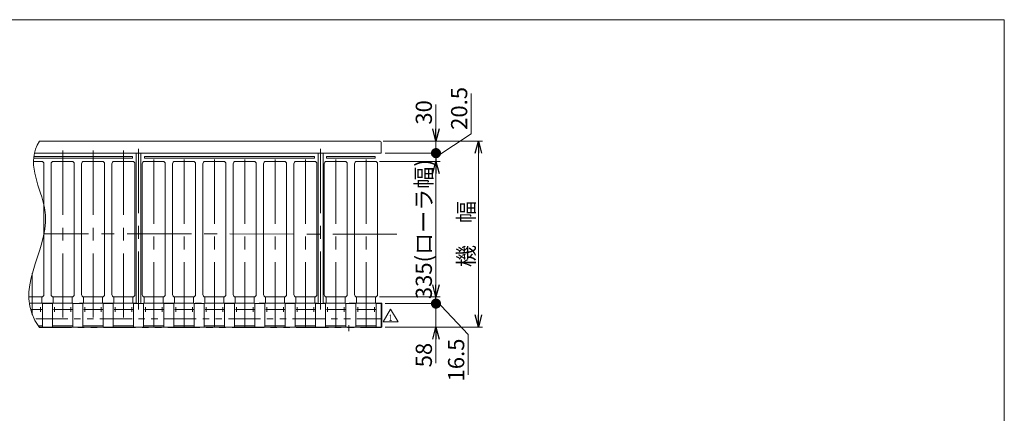
# Model space of a CAD drawing. Units: millimetres. Extents: x -1970 to 1970, y -1352 to 1351.
# Drawn here: x -464 to 1970, y 378 to 1351 of the extents above; entities that cross this region are included whole.
import ezdxf
from ezdxf.enums import TextEntityAlignment as Align

# ---------------------------------------------------------------- set-up
doc = ezdxf.new("R2010")
doc.units = ezdxf.units.MM
doc.header["$LTSCALE"] = 2.5
doc.linetypes.add('CENTERX2', pattern=[101.6, 63.5, -12.7, 12.7, -12.7])
doc.linetypes.add('PHANTOM', pattern=[63.5, 31.75, -6.35, 6.35, -6.35, 6.35, -6.35])
for name, color, linetype in [('2', 7, 'Continuous'), ('4', 7, 'Continuous'), ('ZUWAKU', 7, 'Continuous')]:
    doc.layers.add(name, color=color, linetype=linetype)
doc.styles.add('dcStyle0', font='txt.shx', dxfattribs={"bigfont": 'bigfont'})
doc.styles.add('dcStyle1', font='ＭＳ Ｐゴシック', dxfattribs={"width": 0.75})
doc.dimstyles.new('dc_Rotated', dxfattribs={"dimtxt": 40, "dimasz": 30.000019, "dimexe": 10, "dimexo": 10, "dimgap": 10, "dimtad": 3, "dimdsep": 46, "dimtxsty": 'dcStyle1', "dimblk1": 'OPEN30', "dimblk2": 'OPEN30', "dimsah": 1, "dimcen": 0.09, "dimclrd": 2, "dimclre": 2, "dimclrt": 2, "dimadec": 0, "dimazin": 2, "dimtfac": 1, "dimtdec": 4, "dimtmove": 0, "dimatfit": 3, "dimfxl": 1, "dimarcsym": 0})

# ---------------------------------------------------------------- blocks, each defined once
blk = doc.blocks.new('_OPEN30')
at = {"color": 0, "linetype": 'ByBlock', "lineweight": -2}
for p, q in [((-1, 0.267949), (0, 0)), ((0, 0), (-1, -0.267949)), ((0, 0), (-1, 0))]:
    blk.add_line(p, q, dxfattribs=at)
blk = doc.blocks.new('*D6')
at = {"color": 2, "linetype": 'Continuous', "lineweight": 13}
for p, q in [((435, 1051.3), (680, 1051.3)), ((670, 591.3), (670, 1051.3)), ((440, 591.3), (680, 591.3))]:
    blk.add_line(p, q, dxfattribs=at)
at = {"color": 2, "xscale": 30.00002807615286, "yscale": 29.99989368223643}
for p, rotation in [((670, 1051.3), 90), ((670, 591.3), 270)]:
    blk.add_blockref('_OPEN30', p, dxfattribs=dict(at, rotation=rotation))
at = {"color": 2, "insert": (660, 821.3), "char_height": 40, "width": 200, "attachment_point": 8, "rotation": 90, "style": 'dcStyle1'}
blk.add_mtext('\\T1.00;機\u3000幅', dxfattribs=at)
blk = doc.blocks.new('*D20')
at = {"color": 2, "linetype": 'Continuous', "lineweight": 13}
for p, q in [((425.3, 1000.8), (575.2, 1000.8)), ((565.2, 665.8), (565.2, 1000.8)), ((425.3, 665.8), (575.2, 665.8))]:
    blk.add_line(p, q, dxfattribs=at)
at = {"color": 2, "xscale": 30.00002807615286, "yscale": 29.99989368223643}
for p, rotation in [((565.2, 1000.8), 90), ((565.2, 665.8), 270)]:
    blk.add_blockref('_OPEN30', p, dxfattribs=dict(at, rotation=rotation))
at = {"color": 4, "insert": (555.2, 833.3), "char_height": 40, "width": 375, "attachment_point": 8, "rotation": 90, "style": 'dcStyle1'}
blk.add_mtext('\\T1.00;335(ローラ幅)', dxfattribs=at)
blk = doc.blocks.new('_DOT')
at = {"color": 0, "linetype": 'ByBlock', "lineweight": -2}
blk.add_line((-0.5, 0), (-1, 0), dxfattribs=at)
at = {"color": 0, "linetype": 'ByBlock', "const_width": 0.5}
blk.add_lwpolyline([(-0.25, 0, 1), (0.25, 0, 1)], format="xyb", close=True, dxfattribs=at)
blk = doc.blocks.new('*D21')
at = {"color": 2, "linetype": 'Continuous', "lineweight": 13}
for p, q in [((652.5, 1168.9), (652.5, 1068.9)), ((652.5, 1068.9), (565.2, 1011)), ((425.3, 1000.8), (575.2, 1000.8)), ((440, 1021.3), (575.2, 1021.3)), ((565.2, 1000.8), (565.2, 1021.3))]:
    blk.add_line(p, q, dxfattribs=at)
at = {"color": 2, "xscale": 25, "yscale": 25, "rotation": 90}
blk.add_blockref('_DOT', (565.2, 1021.3), dxfattribs=at)
at = {"color": 2, "insert": (642.5, 1078.9), "char_height": 40, "width": 150, "attachment_point": 7, "rotation": 90, "style": 'dcStyle1'}
blk.add_mtext('\\T1.00;20.5', dxfattribs=at)
blk = doc.blocks.new('*D22')
at = {"color": 2, "linetype": 'Continuous', "lineweight": 13}
for p, q in [((565.2, 1141.7), (565.2, 1051.3)), ((435, 1051.3), (575.2, 1051.3)), ((565.2, 1021.3), (565.2, 1051.3)), ((440, 1021.3), (575.2, 1021.3))]:
    blk.add_line(p, q, dxfattribs=at)
at = {"color": 2, "xscale": 30.00002807615286, "yscale": 29.99989368223643, "rotation": 270}
blk.add_blockref('_OPEN30', (565.2, 1051.3), dxfattribs=at)
at = {"color": 2, "insert": (555.2, 1091.7), "char_height": 40, "width": 100, "attachment_point": 7, "rotation": 90, "style": 'dcStyle1'}
blk.add_mtext('\\T1.00;30', dxfattribs=at)
blk = doc.blocks.new('*D23')
at = {"color": 2, "linetype": 'Continuous', "lineweight": 13}
for p, q in [((425.3, 665.8), (575.2, 665.8)), ((565.2, 649.3), (565.2, 665.8)), ((645.1, 572.8), (565.2, 657.5)), ((440, 649.3), (575.2, 649.3)), ((645.1, 472.8), (645.1, 572.8))]:
    blk.add_line(p, q, dxfattribs=at)
at = {"color": 2, "xscale": 25, "yscale": 25, "rotation": 270}
blk.add_blockref('_DOT', (565.2, 649.3), dxfattribs=at)
at = {"color": 2, "insert": (635.1, 562.8), "char_height": 40, "width": 150, "attachment_point": 9, "rotation": 90, "style": 'dcStyle1'}
blk.add_mtext('\\T1.00;16.5', dxfattribs=at)
blk = doc.blocks.new('*D24')
at = {"color": 2, "linetype": 'Continuous', "lineweight": 13}
for p, q in [((440, 649.3), (575.2, 649.3)), ((565.2, 591.3), (565.2, 649.3)), ((440, 591.3), (575.2, 591.3)), ((565.2, 502.3), (565.2, 591.3))]:
    blk.add_line(p, q, dxfattribs=at)
at = {"color": 2, "xscale": 30.00002807615286, "yscale": 29.99989368223643, "rotation": 90}
blk.add_blockref('_OPEN30', (565.2, 591.3), dxfattribs=at)
at = {"color": 2, "insert": (555.2, 552.3), "char_height": 40, "width": 100, "attachment_point": 9, "rotation": 90, "style": 'dcStyle1'}
blk.add_mtext('\\T1.00;58', dxfattribs=at)
blk = doc.blocks.new('DC_GROUP_W_MCC4H_S_010_1_13')
at = {"layer": '2', "color": 2, "linetype": 'Continuous', "lineweight": 13}
for p, q in [((434.5, 603.9), (453, 635.9)), ((453, 635.9), (471.5, 603.9)), ((471.5, 603.9), (434.5, 603.9))]:
    blk.add_line(p, q, dxfattribs=at)
at = {"layer": '2', "color": 2, "style": 'dcStyle0', "width": 1.145455}
blk.add_text('1', height=16, dxfattribs=at).set_placement((448.2, 606.3), (457.8, 606.3), align=Align.FIT)
blk = doc.blocks.new('DC_GROUP_W_MCC4H_S_010_1_12')
at = {"layer": '2', "linetype": 'Continuous'}
blk.add_blockref('DC_GROUP_W_MCC4H_S_010_1_13', (0, 0), dxfattribs=at)
blk = doc.blocks.new('DC_GROUP_W_MCC4H_S_010_1_14')
at = {"color": 140, "linetype": 'PHANTOM', "lineweight": 13}
for p, q in [((430, 649.3), (430, 650.5)), ((430, 650.5), (431.2, 650.5)), ((431.2, 650.5), (431.2, 591.3)), ((431.2, 591.3), (430, 591.3))]:
    blk.add_line(p, q, dxfattribs=at)
blk = doc.blocks.new('DC_GROUP_W_MCC4H_S_010_1_4')
at = {"layer": 'ZUWAKU', "color": 7, "linetype": 'Continuous', "lineweight": 13}
for p, q in [((1970, 1351.3), (-1970, 1351.3)), ((1970, -1328.7), (1970, 1351.3))]:
    blk.add_line(p, q, dxfattribs=at)
blk = doc.blocks.new('DC_GROUP_W_MCC4H_S_010_1_15')
at = {"layer": '4', "color": 140, "linetype": 'PHANTOM', "lineweight": 13}
for p, q in [((-1820, 650.5), (-1820, 649.3)), ((-1147, 650.5), (-1820, 650.5)), ((-1147, 650.5), (-1820, 650.5)), ((-1820, 650.5), (-1820, 649.3)), ((-547, 650.5), (-1040, 650.5)), ((-547, 650.5), (-1040, 650.5)), ((430, 650.5), (-437, 650.5)), ((430, 649.3), (430, 650.5)), ((-1818, 611.3), (-1138.1, 611.3)), ((-538.1, 611.3), (-1024.2, 611.3)), ((-424.2, 611.3), (428, 611.3)), ((-1820, 591.3), (-1820, 590.1)), ((-1820, 590.1), (-1125.2, 590.1)), ((-1015.2, 590.1), (-525.2, 590.1)), ((-415.2, 590.1), (430, 590.1)), ((430, 590.1), (430, 591.3))]:
    blk.add_line(p, q, dxfattribs=at)
for centre, start, end in [((-1818, 613.3), 180, 270), ((-1818, 609.3), 90, 180), ((428, 613.3), 270, 0), ((428, 609.3), 0, 90)]:
    blk.add_arc(centre, 2, start, end, dxfattribs=at)

msp = doc.modelspace()

# ---------------------------------------------------------------- linework, layer by layer
at = {"color": 7, "linetype": 'Continuous', "lineweight": 13}
for p, q in [((-415.1573, 1051.2808), (425.0079, 1051.2808)), ((430.0079, 1046.2808), (430.0079, 1021.2808)), ((-409.7421, 1000.7808), (-429.5174, 1000.7808)), ((-429.1504, 1008.6808), (-184.9921, 1008.6808)), ((-184.9921, 1013.1808), (-428.6695, 1013.1808)), ((430.0079, 1021.2808), (-427.2656, 1021.2808)), ((-334.7421, 1000.7808), (-380.2421, 1000.7808)), ((-259.7421, 1000.7808), (-305.2421, 1000.7808)), ((-184.7421, 1000.7808), (-230.2421, 1000.7808)), ((-184.9921, 1013.1808), (-184.9921, 1008.6808)), ((-175.9921, 1021.2808), (-175.9921, 649.2808)), ((-163.9921, 1021.2808), (-163.9921, 649.2808)), ((-109.7421, 1000.7808), (-155.2421, 1000.7808)), ((265.0079, 1013.1808), (-154.9921, 1013.1808)), ((-154.9921, 1013.1808), (-154.9921, 1008.6808)), ((-154.9921, 1008.6808), (265.0079, 1008.6808)), ((-34.7421, 1000.7808), (-80.2421, 1000.7808)), ((40.2579, 1000.7808), (-5.2421, 1000.7808)), ((115.2579, 1000.7808), (69.7579, 1000.7808)), ((190.2579, 1000.7808), (144.7579, 1000.7808)), ((265.2579, 1000.7808), (219.7579, 1000.7808)), ((265.0079, 1013.1808), (265.0079, 1008.6808)), ((274.0079, 1021.2808), (274.0079, 649.2808)), ((286.0079, 1021.2808), (286.0079, 649.2808)), ((340.2579, 1000.7808), (294.7579, 1000.7808)), ((415.0079, 1013.1808), (295.0079, 1013.1808)), ((295.0079, 1013.1808), (295.0079, 1008.6808)), ((295.0079, 1008.6808), (415.0079, 1008.6808)), ((415.2579, 1000.7808), (369.7579, 1000.7808)), ((415.0079, 1008.6808), (415.0079, 1013.1808)), ((-403.9921, 995.0308), (-403.9921, 893.3976)), ((-385.9921, 671.5308), (-385.9921, 995.0308)), ((-328.9921, 995.0308), (-328.9921, 671.5308)), ((-310.9921, 671.5308), (-310.9921, 995.0308)), ((-253.9921, 995.0308), (-253.9921, 671.5308)), ((-235.9921, 671.5308), (-235.9921, 995.0308)), ((-178.9921, 995.0308), (-178.9921, 671.5308)), ((-160.9921, 671.5308), (-160.9921, 995.0308)), ((-103.9921, 995.0308), (-103.9921, 671.5308)), ((-85.9921, 671.5308), (-85.9921, 995.0308)), ((-28.9921, 995.0308), (-28.9921, 671.5308)), ((-10.9921, 671.5308), (-10.9921, 995.0308)), ((46.0079, 995.0308), (46.0079, 671.5308)), ((64.0079, 671.5308), (64.0079, 995.0308)), ((121.0079, 995.0308), (121.0079, 671.5308)), ((139.0079, 671.5308), (139.0079, 995.0308)), ((196.0079, 995.0308), (196.0079, 671.5308)), ((214.0079, 671.5308), (214.0079, 995.0308)), ((271.0079, 995.0308), (271.0079, 671.5308)), ((289.0079, 671.5308), (289.0079, 995.0308)), ((346.0079, 995.0308), (346.0079, 671.5308)), ((364.0079, 671.5308), (364.0079, 995.0308)), ((421.0079, 995.0308), (421.0079, 671.5308)), ((-403.9921, 893.3976), (-403.9921, 819.0618)), ((-403.9921, 819.0618), (-403.9921, 671.5308)), ((-441.0748, 665.7808), (-409.7421, 665.7808)), ((-408.9921, 665.7808), (-408.9921, 650.1808)), ((-380.9921, 650.1808), (-380.9921, 665.7808)), ((-380.2421, 665.7808), (-334.7421, 665.7808)), ((-333.9921, 665.7808), (-333.9921, 650.1808)), ((-305.9921, 650.1808), (-305.9921, 665.7808)), ((-305.2421, 665.7808), (-259.7421, 665.7808)), ((-258.9921, 665.7808), (-258.9921, 650.1808)), ((-230.9921, 650.1808), (-230.9921, 665.7808)), ((-230.2421, 665.7808), (-184.7421, 665.7808)), ((-183.9921, 665.7808), (-183.9921, 650.1808)), ((-155.9921, 650.1808), (-155.9921, 665.7808)), ((-155.2421, 665.7808), (-109.7421, 665.7808)), ((-108.9921, 665.7808), (-108.9921, 650.1808)), ((-80.9921, 650.1808), (-80.9921, 665.7808)), ((-80.2421, 665.7808), (-34.7421, 665.7808)), ((-33.9921, 665.7808), (-33.9921, 650.1808)), ((-5.9921, 650.1808), (-5.9921, 665.7808)), ((-5.2421, 665.7808), (40.2579, 665.7808)), ((41.0079, 665.7808), (41.0079, 650.1808)), ((69.0079, 650.1808), (69.0079, 665.7808)), ((69.7579, 665.7808), (115.2579, 665.7808)), ((116.0079, 665.7808), (116.0079, 650.1808)), ((144.0079, 650.1808), (144.0079, 665.7808)), ((144.7579, 665.7808), (190.2579, 665.7808)), ((191.0079, 665.7808), (191.0079, 650.1808)), ((219.0079, 650.1808), (219.0079, 665.7808)), ((219.7579, 665.7808), (265.2579, 665.7808)), ((266.0079, 665.7808), (266.0079, 650.1808)), ((294.0079, 650.1808), (294.0079, 665.7808)), ((294.7579, 665.7808), (340.2579, 665.7808)), ((341.0079, 665.7808), (341.0079, 650.1808)), ((369.0079, 650.1808), (369.0079, 665.7808)), ((369.7579, 665.7808), (415.2579, 665.7808)), ((416.0079, 665.7808), (416.0079, 650.1808)), ((-408.9921, 650.1808), (-439.9337, 650.1808)), ((-407.4921, 649.2808), (-407.4921, 591.2808)), ((-382.4921, 649.2808), (-407.4921, 649.2808)), ((-382.4921, 591.2808), (-382.4921, 649.2808)), ((-333.9921, 650.1808), (-380.9921, 650.1808)), ((-307.4921, 649.2808), (-332.4921, 649.2808)), ((-332.4921, 649.2808), (-332.4921, 591.2808)), ((-307.4921, 591.2808), (-307.4921, 649.2808)), ((-258.9921, 650.1808), (-305.9921, 650.1808)), ((-257.4921, 649.2808), (-257.4921, 591.2808)), ((-232.4921, 649.2808), (-257.4921, 649.2808)), ((-232.4921, 591.2808), (-232.4921, 649.2808)), ((-183.9921, 650.1808), (-230.9921, 650.1808)), ((-157.4921, 649.2808), (-182.4921, 649.2808)), ((-182.4921, 649.2808), (-182.4921, 591.2808)), ((-157.4921, 591.2808), (-157.4921, 649.2808)), ((-108.9921, 650.1808), (-155.9921, 650.1808)), ((-82.4921, 649.2808), (-107.4921, 649.2808)), ((-107.4921, 649.2808), (-107.4921, 591.2808)), ((-82.4921, 591.2808), (-82.4921, 649.2808)), ((-33.9921, 650.1808), (-80.9921, 650.1808)), ((-7.4921, 649.2808), (-32.4921, 649.2808)), ((-32.4921, 649.2808), (-32.4921, 591.2808)), ((-7.4921, 591.2808), (-7.4921, 649.2808)), ((41.0079, 650.1808), (-5.9921, 650.1808)), ((67.5079, 649.2808), (42.5079, 649.2808)), ((42.5079, 649.2808), (42.5079, 591.2808)), ((67.5079, 591.2808), (67.5079, 649.2808)), ((116.0079, 650.1808), (69.0079, 650.1808)), ((142.5079, 649.2808), (117.5079, 649.2808)), ((117.5079, 649.2808), (117.5079, 591.2808)), ((142.5079, 591.2808), (142.5079, 649.2808)), ((191.0079, 650.1808), (144.0079, 650.1808)), ((217.5079, 649.2808), (192.5079, 649.2808)), ((192.5079, 649.2808), (192.5079, 591.2808)), ((217.5079, 591.2808), (217.5079, 649.2808)), ((266.0079, 650.1808), (219.0079, 650.1808)), ((292.5079, 649.2808), (267.5079, 649.2808)), ((267.5079, 649.2808), (267.5079, 591.2808)), ((292.5079, 591.2808), (292.5079, 649.2808)), ((341.0079, 650.1808), (294.0079, 650.1808)), ((367.5079, 649.2808), (342.5079, 649.2808)), ((342.5079, 649.2808), (342.5079, 591.2808)), ((367.5079, 591.2808), (367.5079, 649.2808)), ((416.0079, 650.1808), (369.0079, 650.1808)), ((430.0079, 649.2808), (417.5079, 649.2808)), ((417.5079, 649.2808), (417.5079, 591.2808)), ((430.0079, 591.2808), (430.0079, 649.2808)), ((430.0079, 591.4808), (430.0079, 636.4808)), ((-407.4921, 594.4808), (-418.2554, 594.4808)), ((430.0079, 591.2808), (-416.0247, 591.2808)), ((-332.4921, 594.4808), (-382.4921, 594.4808)), ((-257.4921, 594.4808), (-307.4921, 594.4808)), ((-182.4921, 594.4808), (-232.4921, 594.4808)), ((-107.4921, 594.4808), (-157.4921, 594.4808)), ((-32.4921, 594.4808), (-82.4921, 594.4808)), ((42.5079, 594.4808), (-7.4921, 594.4808)), ((117.5079, 594.4808), (67.5079, 594.4808)), ((192.5079, 594.4808), (142.5079, 594.4808)), ((267.5079, 594.4808), (217.5079, 594.4808)), ((342.5079, 594.4808), (292.5079, 594.4808)), ((417.5079, 594.4808), (367.5079, 594.4808))]:
    msp.add_line(p, q, dxfattribs=at)
at = {"color": 3, "linetype": 'CENTERX2', "lineweight": 13}
for p, q in [((-357.4921, 1027.4311), (-357.4921, 592.7835)), ((-282.4921, 1027.4311), (-282.4921, 592.7835)), ((-207.4921, 1027.4311), (-207.4921, 592.7835)), ((-169.9921, 1031.9233), (-169.9921, 634.4808)), ((-132.4921, 592.7835), (-132.4921, 1027.4311)), ((-57.4921, 592.7835), (-57.4921, 1027.4311)), ((17.5079, 592.7835), (17.5079, 1027.4311)), ((92.5079, 592.7835), (92.5079, 1027.4311)), ((167.5079, 592.7835), (167.5079, 1027.4311)), ((242.5079, 592.7835), (242.5079, 1027.4311)), ((280.0079, 1031.9233), (280.0079, 634.4808)), ((317.5079, 592.7835), (317.5079, 1027.4311)), ((392.5079, 592.7835), (392.5079, 1027.4311)), ((468.6584, 821.2808), (-403.4775, 821.4808)), ((-432.4921, 724.2442), (-432.4921, 621.2884)), ((-407.4921, 634.4808), (-436.8183, 634.4808)), ((-411.9421, 640.0808), (-411.9421, 628.8808)), ((-332.4921, 634.4808), (-380.4921, 634.4808)), ((-378.0421, 628.8808), (-378.0421, 640.0808)), ((-336.9421, 640.0808), (-336.9421, 628.8808)), ((-257.4921, 634.4808), (-305.4921, 634.4808)), ((-303.0421, 628.8808), (-303.0421, 640.0808)), ((-261.9421, 640.0808), (-261.9421, 628.8808)), ((-182.4921, 634.4808), (-230.4921, 634.4808)), ((-228.0421, 628.8808), (-228.0421, 640.0808)), ((-186.9421, 640.0808), (-186.9421, 628.8808)), ((-107.4921, 634.4808), (-155.4921, 634.4808)), ((-153.0421, 628.8808), (-153.0421, 640.0808)), ((-111.9421, 640.0808), (-111.9421, 628.8808)), ((-32.4921, 634.4808), (-80.4921, 634.4808)), ((-78.0421, 628.8808), (-78.0421, 640.0808)), ((-36.9421, 640.0808), (-36.9421, 628.8808)), ((42.5079, 634.4808), (-5.4921, 634.4808)), ((-3.0421, 628.8808), (-3.0421, 640.0808)), ((38.0579, 640.0808), (38.0579, 628.8808)), ((117.5079, 634.4808), (69.5079, 634.4808)), ((71.9579, 628.8808), (71.9579, 640.0808)), ((113.0579, 640.0808), (113.0579, 628.8808)), ((192.5079, 634.4808), (144.5079, 634.4808)), ((146.9579, 628.8808), (146.9579, 640.0808)), ((188.0579, 640.0808), (188.0579, 628.8808)), ((267.5079, 634.4808), (219.5079, 634.4808)), ((221.9579, 628.8808), (221.9579, 640.0808)), ((263.0579, 640.0808), (263.0579, 628.8808)), ((342.5079, 634.4808), (294.5079, 634.4808)), ((296.9579, 628.8808), (296.9579, 640.0808)), ((338.0579, 640.0808), (338.0579, 628.8808)), ((417.5079, 634.4808), (369.5079, 634.4808)), ((371.9579, 628.8808), (371.9579, 640.0808)), ((413.0579, 640.0808), (413.0579, 628.8808)), ((350.0079, 580.9861), (350.0079, 596.3361))]:
    msp.add_line(p, q, dxfattribs=at)
at = {"color": 7, "linetype": 'Continuous', "lineweight": 13}
for centre, radius, start, end in [((425.0079, 1046.2808), 5, 0, 90), ((-409.7421, 995.0308), 5.75, 0, 90), ((-380.2421, 995.0308), 5.75, 90, 180), ((-334.7421, 995.0308), 5.75, 0, 90), ((-305.2421, 995.0308), 5.75, 90, 180), ((-259.7421, 995.0308), 5.75, 0, 90), ((-230.2421, 995.0308), 5.75, 90, 180), ((-184.7421, 995.0308), 5.75, 0, 90), ((-155.2421, 995.0308), 5.75, 90, 180), ((-109.7421, 995.0308), 5.75, 0, 90), ((-80.2421, 995.0308), 5.75, 90, 180), ((-34.7421, 995.0308), 5.75, 0, 90), ((-5.2421, 995.0308), 5.75, 90, 180), ((40.2579, 995.0308), 5.75, 0, 90), ((69.7579, 995.0308), 5.75, 90, 180), ((115.2579, 995.0308), 5.75, 0, 90), ((144.7579, 995.0308), 5.75, 90, 180), ((190.2579, 995.0308), 5.75, 0, 90), ((219.7579, 995.0308), 5.75, 90, 180), ((265.2579, 995.0308), 5.75, 0, 90), ((294.7579, 995.0308), 5.75, 90, 180), ((340.2579, 995.0308), 5.75, 0, 90), ((369.7579, 995.0308), 5.75, 90, 180), ((415.2579, 995.0308), 5.75, 0, 90), ((-409.7421, 671.5308), 5.75, 270, 0), ((-380.2421, 671.5308), 5.75, 180, 270), ((-334.7421, 671.5308), 5.75, 270, 0), ((-305.2421, 671.5308), 5.75, 180, 270), ((-259.7421, 671.5308), 5.75, 270, 0), ((-230.2421, 671.5308), 5.75, 180, 270), ((-184.7421, 671.5308), 5.75, 270, 0), ((-155.2421, 671.5308), 5.75, 180, 270), ((-109.7421, 671.5308), 5.75, 270, 0), ((-80.2421, 671.5308), 5.75, 180, 270), ((-34.7421, 671.5308), 5.75, 270, 0), ((-5.2421, 671.5308), 5.75, 180, 270), ((40.2579, 671.5308), 5.75, 270, 0), ((69.7579, 671.5308), 5.75, 180, 270), ((115.2579, 671.5308), 5.75, 270, 0), ((144.7579, 671.5308), 5.75, 180, 270), ((190.2579, 671.5308), 5.75, 270, 0), ((219.7579, 671.5308), 5.75, 180, 270), ((265.2579, 671.5308), 5.75, 270, 0), ((294.7579, 671.5308), 5.75, 180, 270), ((340.2579, 671.5308), 5.75, 270, 0), ((369.7579, 671.5308), 5.75, 180, 270), ((415.2579, 671.5308), 5.75, 270, 0)]:
    msp.add_arc(centre, radius, start, end, dxfattribs=at)
at = {"color": 3, "linetype": 'Continuous', "lineweight": 13}
msp.add_open_spline([(-415.1573, 590.0808), (-484.1632, 684.8171), (-384.2767, 785.6557), (-401.9618, 884.8605), (-403.9921, 893.3976), (-416.3962, 945.555), (-447.7544, 997.5861), (-415.1573, 1051.2808)], degree=3, knots=[161.711013856, 161.711013856, 161.711013856, 161.711013856, 442.699220522, 469.168129792, 469.168129792, 469.168129792, 630.879143647, 630.879143647, 630.879143647, 630.879143647], dxfattribs=at)

# ---------------------------------------------------------------- block references
at = {"linetype": 'Continuous'}
for name in ['DC_GROUP_W_MCC4H_S_010_1_14', 'DC_GROUP_W_MCC4H_S_010_1_12']:
    msp.add_blockref(name, (0, 0), dxfattribs=at)
at = {"layer": '4', "linetype": 'Continuous'}
msp.add_blockref('DC_GROUP_W_MCC4H_S_010_1_15', (0, 0), dxfattribs=at)
at = {"layer": 'ZUWAKU', "linetype": 'Continuous'}
msp.add_blockref('DC_GROUP_W_MCC4H_S_010_1_4', (0, 0), dxfattribs=at)

# ---------------------------------------------------------------- dimensions: what is measured, and where the dimension line sits
at = {"linetype": 'Continuous', "lineweight": 13}
for base, p1, p2, override, picture, middle in [((565.2079, 1021.2808), (415.2579, 1000.7808), (430.0079, 1021.2808), {"dimtxt": 40, "dimasz": 25, "dimexe": 10, "dimexo": 10, "dimgap": 77.317051, "dimtad": 3, "dimtih": 0, "dimtoh": 0, "dimdec": 2, "dimzin": 8, "dimtxsty": 'dcStyle1', "dimblk1": 'DOT', "dimblk2": 'DOT', "dimsah": 1, "dimclrd": 2, "dimclre": 2, "dimclrt": 2, "dimazin": 2, "dimtofl": 1, "dimtolj": 0, "dimtzin": 8, "dimarcsym": 1}, '*D21', (565.2079, 1118.9462)), ((565.2079, 1051.2808), (430.0079, 1021.2808), (425.0079, 1051.2808), {"dimtxt": 40, "dimasz": 30.000019, "dimexe": 10, "dimexo": 10, "dimgap": 10, "dimtad": 3, "dimtih": 0, "dimtoh": 0, "dimdec": 2, "dimzin": 8, "dimtxsty": 'dcStyle1', "dimblk1": 'OPEN30', "dimblk2": 'OPEN30', "dimsah": 1, "dimclrd": 2, "dimclre": 2, "dimclrt": 2, "dimazin": 2, "dimtofl": 1, "dimtolj": 0, "dimtzin": 8, "dimarcsym": 1}, '*D22', (565.2079, 1111.6609)), ((565.2079, 665.7808), (430.0079, 649.2808), (415.2579, 665.7808), {"dimtxt": 40, "dimasz": 25, "dimexe": 10, "dimexo": 10, "dimgap": 69.932218, "dimtad": 3, "dimtih": 0, "dimtoh": 0, "dimdec": 2, "dimzin": 8, "dimtxsty": 'dcStyle1', "dimblk1": 'DOT', "dimblk2": 'DOT', "dimsah": 1, "dimclrd": 2, "dimclre": 2, "dimclrt": 2, "dimazin": 2, "dimtofl": 1, "dimtolj": 0, "dimtzin": 8, "dimarcsym": 1}, '*D23', (565.2079, 522.847)), ((565.2079, 649.2808), (430.0079, 591.2808), (430.0079, 649.2808), {"dimtxt": 40, "dimasz": 30.000019, "dimexe": 10, "dimexo": 10, "dimgap": 10, "dimtad": 3, "dimtih": 0, "dimtoh": 0, "dimdec": 2, "dimzin": 8, "dimtxsty": 'dcStyle1', "dimblk1": 'OPEN30', "dimblk2": 'OPEN30', "dimsah": 1, "dimclrd": 2, "dimclre": 2, "dimclrt": 2, "dimazin": 2, "dimtofl": 1, "dimtolj": 0, "dimtzin": 8, "dimarcsym": 1}, '*D24', (565.2079, 532.303))]:
    dim = msp.add_linear_dim(base=base, p1=p1, p2=p2, angle=90, dimstyle='dc_Rotated', override=override, dxfattribs=at)
    dim.commit()
    dim.dimension.update_dxf_attribs({"geometry": picture, "text_midpoint": middle, "dimtype": 160})
for base, p1, p2, text, override, picture, middle in [((670.0079, 1051.2808), (430.0079, 591.2808), (425.0079, 1051.2808), '機\u3000幅', {"dimtxt": 40, "dimasz": 30.000019, "dimexe": 10, "dimexo": 10, "dimgap": 10, "dimtad": 3, "dimtih": 0, "dimtoh": 0, "dimdec": 2, "dimzin": 8, "dimtxsty": 'dcStyle1', "dimblk1": 'OPEN30', "dimblk2": 'OPEN30', "dimsah": 1, "dimclrd": 2, "dimclre": 2, "dimclrt": 2, "dimazin": 2, "dimtofl": 1, "dimtolj": 0, "dimtzin": 8, "dimarcsym": 1}, '*D6', (670.0079, 821.2808)), ((565.2079, 1000.7808), (415.2579, 665.7808), (415.2579, 1000.7808), '<>(ローラ幅)', {"dimtxt": 40, "dimasz": 30.000019, "dimexe": 10, "dimexo": 10, "dimgap": 10, "dimtad": 3, "dimtih": 0, "dimtoh": 0, "dimdec": 2, "dimzin": 8, "dimtxsty": 'dcStyle1', "dimblk1": 'OPEN30', "dimblk2": 'OPEN30', "dimsah": 1, "dimclrd": 2, "dimclre": 2, "dimclrt": 4, "dimazin": 2, "dimtofl": 1, "dimtolj": 0, "dimtzin": 8, "dimarcsym": 1}, '*D20', (565.2079, 833.2808))]:
    dim = msp.add_linear_dim(base=base, p1=p1, p2=p2, angle=90, text=text, dimstyle='dc_Rotated', override=override, dxfattribs=at)
    dim.commit()
    dim.dimension.update_dxf_attribs({"geometry": picture, "text_midpoint": middle, "dimtype": 160})

doc.saveas('drawing.dxf')
